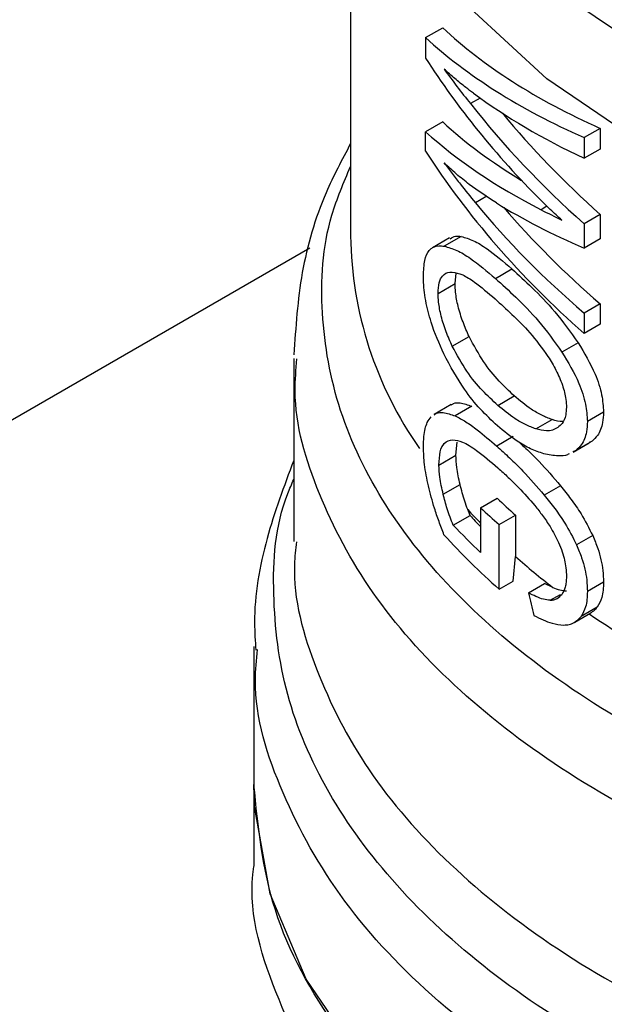
# Model space of a CAD drawing. Extents: x 0.4 to 10.6, y 0.4 to 8.1.
# Drawn here: x 3.8 to 3.9, y 5.5 to 5.6 of the extents above; entities that cross this region are included whole.
import ezdxf

# ---------------------------------------------------------------- set-up
doc = ezdxf.new("R2010")
doc.units = 0
doc.linetypes.add('SLD-SOLID', pattern=[0])
doc.layers.get('0').update_dxf_attribs({"linetype": 'CONTINUOUS'})

msp = doc.modelspace()

# ---------------------------------------------------------------- linework, layer by layer
at = {"color": 7, "linetype": 'SLD-SOLID'}
for p, q in [((3.858277878038404, 5.589154402065415), (3.858277878038404, 5.571707680565373)), ((3.860873553091104, 5.578575727840145), (3.861466827033661, 5.578918217597098)), ((3.860873553091104, 5.578575727840145), (3.860873553091071, 5.577869627962019)), ((3.862762766962106, 5.576482744121269), (3.86242917310906, 5.576290164488888)), ((3.861466827033615, 5.575659632911028), (3.860873553091031, 5.575317143154067)), ((3.860873553091045, 5.574646128901739), (3.860873553091031, 5.575317143154067)), ((3.866919225893684, 5.575433735694817), (3.866361116224756, 5.575111545840947)), ((3.866919225893684, 5.575433735694817), (3.866919225893645, 5.574718864518283)), ((3.866361116224756, 5.575111545840947), (3.866361116224718, 5.574396674664412)), ((3.866919225893645, 5.574718864518283), (3.866361116224718, 5.574396674664412)), ((3.866919225893677, 5.572451450924804), (3.86636111622475, 5.572129261070933)), ((3.86636111622475, 5.572129261070933), (3.866361116224711, 5.571282818305474)), ((3.866919225893677, 5.572451450924804), (3.866919225893638, 5.571605008159344)), ((3.861704873166332, 5.571640580658338), (3.861115160389251, 5.571300146718469)), ((3.86210621381519, 5.571689477736023), (3.861521316250433, 5.571351823559068)), ((3.866919225893638, 5.571605008159344), (3.866361116224711, 5.571282818305474)), ((3.861897605673365, 5.570056804011972), (3.861934903213036, 5.570420875832527)), ((3.863291170289258, 5.570237934487812), (3.863860743086426, 5.570566741864755)), ((3.861310186956374, 5.569717694404805), (3.861897605673365, 5.570056804011972)), ((3.866919225893677, 5.56935513747473), (3.866361116224751, 5.56903294762086)), ((3.866919225893677, 5.56935513747473), (3.866919225893722, 5.568653423419911)), ((3.866361116224751, 5.56903294762086), (3.866361116224795, 5.568331233566041)), ((3.866919225893722, 5.568653423419911), (3.866361116224795, 5.568331233566041)), ((3.861799968792256, 5.567887735493697), (3.86238180879476, 5.56822362457757)), ((3.866156321806895, 5.568011108687902), (3.865596612301044, 5.567687995267837)), ((3.856309374101396, 5.567459811544543), (3.856309374101396, 5.56112282380306)), ((3.863373581041258, 5.565840608497354), (3.863942638804748, 5.566169118551684)), ((3.861756437169325, 5.565866567581184), (3.861167268455279, 5.56552644772222)), ((3.86247464325817, 5.56580947497347), (3.861893768737709, 5.56547414325054)), ((3.864695402023726, 5.565022692502473), (3.865257959261465, 5.565347449883175)), ((3.867034326083957, 5.565608228965782), (3.86647639935742, 5.565286144722309)), ((3.863905355294482, 5.564759508360961), (3.863336064865745, 5.564430863991842)), ((3.861925828668068, 5.564111824825163), (3.861969473103928, 5.564566226619782)), ((3.865983551427477, 5.564215484224074), (3.866542390415558, 5.564538095104928)), ((3.866637511459413, 5.564602588255955), (3.866078891194846, 5.564280103641497)), ((3.866637511459413, 5.564602588255955), (3.866535450285136, 5.56455056882942)), ((3.86133876218241, 5.563772918556816), (3.861925828668068, 5.564111824825163)), ((3.866078891194846, 5.564280103641497), (3.865976610443014, 5.564227959630376)), ((3.861482890871469, 5.562767409645985), (3.862068233571124, 5.563105320793865)), ((3.865545413736508, 5.563060244365285), (3.86498389166022, 5.562736084570575)), ((3.862781119818291, 5.562293584969071), (3.863354220468687, 5.562624428932333)), ((3.862781119818291, 5.562293584969071), (3.862781119818292, 5.560745427956942)), ((3.861833897731433, 5.561694989683342), (3.862413581657564, 5.562029634091236)), ((3.862413581657564, 5.562029634091236), (3.862332839818582, 5.562233817199696)), ((3.863418724624398, 5.561713410243106), (3.863987506350246, 5.562041760943989)), ((3.863987506350246, 5.562041760943989), (3.863989913759928, 5.560604619123168)), ((3.863422492659859, 5.559477776559576), (3.863418724624398, 5.561713410243106)), ((3.866661313880416, 5.561332135856845), (3.86610274028033, 5.561009678181218)), ((3.863902359949289, 5.559754798049832), (3.863989913759928, 5.560604619123168)), ((3.863422492659859, 5.559477776559576), (3.863902359949289, 5.559754798049832)), ((3.864433854246403, 5.559346983868711), (3.864996430532512, 5.559671752246168)), ((3.865281212584147, 5.559536684783795), (3.864996430532512, 5.559671752246168)), ((3.867034326083957, 5.559722602012692), (3.86647639935742, 5.559400517769218)), ((3.866816149540091, 5.558855205848599), (3.866257863525679, 5.55853291419265)), ((3.866035895590212, 5.558331201481677), (3.866594648259776, 5.558653762531911)), ((3.854931421345491, 5.557491354784855), (3.854931421345491, 5.552712936470368)), ((3.85493142134549, 5.552715172731181), (3.85493142134549, 5.549932676481808))]:
    msp.add_line(p, q, dxfattribs=at)
at = {"color": 8, "linetype": 'SLD-SOLID'}
for p, q in [((3.862991967416246, 5.573080216852984), (3.862598626701522, 5.572853146091723)), ((3.865077754578482, 5.572735591388317), (3.864872271532122, 5.572616968551726)), ((3.650215564649719, 5.451998743802209), (3.856861440119579, 5.571292868464138)), ((3.865190341683504, 5.559092560904718), (3.865540295815959, 5.55929458512517))]:
    msp.add_line(p, q, dxfattribs=at)
at = {"color": 8, "linetype": 'SLD-SOLID', "flags": 128}
for points in [[(3.917478784438142, 5.577436798168699), (3.913785811033162, 5.575610346637445), (3.90968016402002, 5.574105887915361), (3.905245422532194, 5.572954048443527), (3.900571865117639, 5.57217827635196), (3.895754631927887, 5.571794364123302), (3.890891787938929, 5.571810127103418), (3.886082326631096, 5.572225244403487), (3.881424154767274, 5.573031265432381), (3.877012099293553, 5.574211781926325), (3.87293597693606, 5.575742761973828), (3.869278765791427, 5.577593039236107), (3.866114916132034, 5.57972494740386), (3.863508834813155, 5.582095086974708), (3.861513574135127, 5.584655208741906), (3.860169751851496, 5.587353196009055), (3.859504724308694, 5.590134125535749), (3.859532029549711, 5.592941385616363), (3.860251111718584, 5.595717828531126), (3.860321834947042, 5.595896643478661)], [(3.909888708279834, 5.571142809076885), (3.905299823629754, 5.569984556191534), (3.90047283656766, 5.569213584232426), (3.895505264832227, 5.568845468845627), (3.890497466339505, 5.568887646922851), (3.885550611691044, 5.569339266356838), (3.880764640263657, 5.57019120325615), (3.876236241173137, 5.571426246271584), (3.872056899901718, 5.57301944431036), (3.868311050052537, 5.574938610613325), (3.865074367570444, 5.577144973011505), (3.862412241890383, 5.579593957225128), (3.860378454900113, 5.582236087380424), (3.859014094405687, 5.585017985551428), (3.858346724050524, 5.587883450133422), (3.858278562325216, 5.589027631348259)]]:
    msp.add_lwpolyline(points, dxfattribs=at)
at = {"color": 7, "linetype": 'SLD-SOLID', "flags": 128}
msp.add_lwpolyline([(3.920796171170799, 5.536963331163554), (3.916827156059298, 5.53496545285807), (3.912423862795667, 5.533298176592756), (3.907668316402059, 5.531992560569823), (3.902649103709945, 5.531072925945463), (3.897459723155066, 5.530556403772709), (3.892196843078474, 5.530452615882342), (3.886958500978244, 5.530763495646386), (3.881842277256379, 5.531483251963046), (3.876943477480551, 5.532598477133968), (3.872353357021699, 5.534088396624311), (3.868157421139129, 5.535925256053003), (3.864433832179318, 5.538074838204359), (3.861251953559286, 5.540497100430066), (3.85867105765738, 5.543146920567954), (3.856739221681008, 5.545974937482507), (3.855492432079237, 5.54892847056942), (3.854953914183331, 5.551952501095583), (3.854931421345491, 5.552712936470368)], dxfattribs=at)
at = {"color": 8, "linetype": 'SLD-SOLID'}
for centre, radius, start, end in [((3.8713643692722, 5.571885584896276), 0.01308770050559368, 180.7788812737671, 215.1396430145639), ((3.87759159924826, 5.576148898898765), 0.02065088952138736, 222.3629562811056, 224.1775593352727), ((3.884899505510875, 5.585502257169004), 0.0325536048203403, 235.6581991407339, 242.400640904159)]:
    msp.add_arc(centre, radius, start, end, dxfattribs=at)
at = {"color": 7, "linetype": 'SLD-SOLID'}
for centre, radius, start, end in [((3.879236514801683, 5.579250975208144), 0.02299324497198224, 226.3114908660448, 228.4559895646427), ((3.879054957683768, 5.579537883088896), 0.02371083331553817, 226.6584379070618, 228.7416611694736), ((3.877667595144195, 5.576109535954195), 0.0207588189433032, 222.7079176097362, 224.1831407718773), ((3.877887534287712, 5.576761846471804), 0.0220165714897924, 223.1838533679552, 226.6748006311289), ((3.87809009303828, 5.576259776562106), 0.02228842805013403, 221.9438923322917, 228.8462854039487), ((3.880566212277072, 5.579333286087388), 0.02501073047286153, 228.4887212460538, 232.3281901273542)]:
    msp.add_arc(centre, radius, start, end, dxfattribs=at)
for centre, major_axis, ratio, start_param, end_param in [((3.893514098510846, 5.589128607670099), (0.03517060574630059, 0.004570168654390194), 0.4703009076016095, 3.509277804381644, 3.796065202482245), ((3.893514098510846, 5.589128607670099), (0.03595654107024027, 0.004672295328231435), 0.4703009076015912, 3.517410128281392, 3.797595247884907), ((3.893514098510846, 5.584833496587915), (0.03572361080467923, -0.006934552234610258), 0.6690412865866459, 3.70759572457179, 3.922391197180052), ((3.893514098510846, 5.585614340711382), (0.03581297681027484, -0.005899912018969999), 0.6593305018522664, 3.727007804840923, 3.779596450066848), ((3.893514098510846, 5.588368964351672), (0.03596757702800968, 0.004146573330319647), 0.484416430041584, 3.621194587490962, 3.802842890963616), ((3.893514098510846, 5.585423661536302), (0.03571303289515715, -0.007045016215463385), 0.6700106490848329, 3.802810569057265, 3.990041143647441), ((3.893514098510846, 5.585423661536302), (0.03493242015427932, -0.006891026789988428), 0.6700106490848226, 3.826388384982794, 3.988511098237224), ((3.893514098510846, 5.585943268638588), (0.0351671626606036, 0.004735082145783664), 0.4656672049630043, 3.507696349855551, 3.667068419767059), ((3.893514098510846, 5.585943268638588), (0.03595302104408127, 0.004840894037309695), 0.4656672049630148, 3.515828673755703, 3.730624146324101), ((3.893514098510846, 5.581635617060728), (0.03573449512674554, -0.006818621957754623), 0.6680103171915915, 3.705228130538061, 3.985413250134689), ((3.893514098510846, 5.582376655888251), (0.03580921936426051, -0.005947851155529094), 0.6598064229160092, 3.789793420570013, 3.967788694134187), ((3.893514098510846, 5.585319453222281), (0.03595185079592556, 0.004897204492971597), 0.4641082442456088, 3.655762029521759, 3.795496794105134), ((3.893514098510846, 5.582376655888251), (0.03502650418689957, -0.005817843479997364), 0.6598064229160294, 3.80648195825186, 3.966258648723477), ((3.893514098510846, 5.585922983051238), (0.03595551221459071, 0.004721471385655818), 0.4689546580725011, 3.731739162599247, 3.764019836702969), ((3.893514098510846, 5.560861166343971), (-0.02321994970201713, 0.08575196083563608), 0.3211765533630859, 1.501638492675099, 1.510685463461078)]:
    msp.add_ellipse(centre, major_axis=major_axis, ratio=ratio, start_param=start_param, end_param=end_param, dxfattribs=at)
for points, knots in [([(3.862531283188148, 5.576650655127895), (3.862443099367558, 5.576716730853044), (3.862222561376893, 5.576881978940036), (3.86188141809617, 5.577157748446959), (3.861637299836965, 5.577375751595488), (3.861515202117387, 5.577484787631477)], [0, 0, 0, 0, 0.249829595632869, 0.6247962116098086, 1, 1, 1, 1]), ([(3.858277878038404, 5.574905608786022), (3.857979077753839, 5.574343521063441), (3.857217991600709, 5.572911804948707), (3.856502800425439, 5.570447416326171), (3.856378715408195, 5.56854499217313), (3.856316648656616, 5.567593408412846)], [0, 0, 0, 0, 0.2441710551694326, 0.6219378584412126, 1, 1, 1, 1]), ([(3.863328572959736, 5.572849299324123), (3.863009670000831, 5.573058037313439), (3.862530732293705, 5.57337152607609), (3.861938207454694, 5.57384851352158), (3.861656254723191, 5.574106107671224), (3.861515202117372, 5.574234974399551)], [0, 0, 0, 0, 0.4989519408396033, 0.7493404869363246, 1, 1, 1, 1]), ([(3.861515202117372, 5.574234974399551), (3.861607553367722, 5.574112788781097), (3.861792254783466, 5.573868418979648), (3.862149469542822, 5.573407060705106), (3.862424249697738, 5.573068193250079), (3.862598626701522, 5.572853146091723)], [0, 0, 0, 0, 0.2676132264223799, 0.5352233088799817, 1, 1, 1, 1]), ([(3.865592347771341, 5.572256542016297), (3.865524726416762, 5.57231702594721), (3.865389483508858, 5.572437993986803), (3.865148311112706, 5.57266283028645), (3.864977760984318, 5.572832302597705), (3.864872271533293, 5.572937125392312)], [0, 0, 0, 0, 0.2761356328192189, 0.5522720772366072, 1, 1, 1, 1]), ([(3.861723610890233, 5.571607154407024), (3.861783498479353, 5.571648796207873), (3.861894177695906, 5.571725755089695), (3.86203951657557, 5.571700888996326), (3.86210621381519, 5.571689477736023)], [0, 0, 0, 0, 0.541091552556929, 1, 1, 1, 1]), ([(3.86210621381519, 5.571689477736023), (3.862245439209686, 5.571649887874293), (3.862523782530157, 5.571570738710372), (3.863102441880205, 5.571216016788418), (3.863569832181349, 5.570815826468785), (3.863860743086426, 5.570566741864755)], [0, 0, 0, 0, 0.274245455436268, 0.5482792199452213, 1, 1, 1, 1]), ([(3.860798329197216, 5.570327707117545), (3.860807453751109, 5.570517964413215), (3.860825716928831, 5.570898772378687), (3.861007658319197, 5.571272489715615), (3.861257207251276, 5.571381333201417), (3.861455879102256, 5.57135913503594), (3.861521316250433, 5.571351823559068)], [0, 0, 0, 0, 0.2475154744623999, 0.4954126143785927, 0.833802527343328, 1, 1, 1, 1]), ([(3.861521316250433, 5.571351823559068), (3.861662360046439, 5.571313031109725), (3.861944337359353, 5.571235476542017), (3.86252863395227, 5.570883357201665), (3.862998862873476, 5.570485348068545), (3.863291170289258, 5.570237934487812)], [0, 0, 0, 0, 0.274662302077237, 0.5491098516325885, 1, 1, 1, 1]), ([(3.861310186956374, 5.569717694404805), (3.861317379060658, 5.569848350791513), (3.861331759598773, 5.57010959688515), (3.861470832464645, 5.57037680550678), (3.861641447421073, 5.570453432066667), (3.861768009346272, 5.570455981963672), (3.861793955525092, 5.570456504712387)], [0, 0, 0, 0, 0.258042703309352, 0.5159537159195889, 0.9007667477871651, 1, 1, 1, 1]), ([(3.861793955525092, 5.570456504712387), (3.861912946277058, 5.570433699473329), (3.862150457787097, 5.570388179072157), (3.862647640262622, 5.570070707881279), (3.863037723070238, 5.569736315353002), (3.863279967957912, 5.569528654623356)], [0, 0, 0, 0, 0.2756216296004652, 0.5501545991133299, 1, 1, 1, 1]), ([(3.863860743086426, 5.570566741864755), (3.864091100520135, 5.570354808353357), (3.86457153340355, 5.5699128003559), (3.865366999552561, 5.569108029145517), (3.865889067139505, 5.568382512269194), (3.866156321806895, 5.568011108687902)], [0, 0, 0, 0, 0.3101543204513427, 0.6468570693740726, 1, 1, 1, 1]), ([(3.861502404112875, 5.567622725115867), (3.861346044047578, 5.567980110824739), (3.861090763937764, 5.568563593972012), (3.860863461902628, 5.569474530112188), (3.860801743576133, 5.570016503232366), (3.86079886542622, 5.570278832474907), (3.860798329197216, 5.570327707117545)], [0, 0, 0, 0, 0.4142718936807873, 0.6763579582250157, 0.9397021506974362, 0.9999999999999999, 0.9999999999999999, 0.9999999999999999, 0.9999999999999999]), ([(3.863291170289258, 5.570237934487812), (3.863523114531895, 5.570026590920716), (3.864006666845237, 5.569585986447772), (3.864805514480138, 5.568783027984927), (3.865328761543508, 5.568058752631905), (3.865596612301044, 5.567687995267837)], [0, 0, 0, 0, 0.3103223192463292, 0.6469532230992285, 1, 1, 1, 1]), ([(3.86238180879476, 5.56822362457757), (3.86230843635231, 5.568389253549429), (3.862161309938159, 5.568721372746989), (3.861996198177187, 5.569251064952759), (3.861908648357075, 5.569716366772151), (3.861900780219606, 5.569958935252133), (3.861897605673365, 5.570056804011972)], [0, 0, 0, 0, 0.2843150561066258, 0.5701085216418277, 0.8265522962629135, 1, 1, 1, 1]), ([(3.861799968792256, 5.567887735493697), (3.861725695484759, 5.568053158553429), (3.861576761555126, 5.568384867308138), (3.86140954834284, 5.568914295612812), (3.861321258609255, 5.569378533984575), (3.861313359178862, 5.569620519003498), (3.861310186956374, 5.569717694404805)], [0, 0, 0, 0, 0.2845437389664064, 0.5705712943860125, 0.8275516931336485, 1, 1, 1, 1]), ([(3.863279967957912, 5.569528654623356), (3.86347310025088, 5.56935288842777), (3.863863719666416, 5.568997392785193), (3.864495598328871, 5.568376218520601), (3.864903810643987, 5.567818733142705), (3.865112099401439, 5.567534278381395)], [0, 0, 0, 0, 0.3238465384497943, 0.6549953072509911, 1, 1, 1, 1]), ([(3.863942638804748, 5.566169118551684), (3.863766975555154, 5.566335484978413), (3.863399083379355, 5.566683906784628), (3.862861871327874, 5.567332370582549), (3.86254395529874, 5.567922593546229), (3.86238180879476, 5.56822362457757)], [0, 0, 0, 0, 0.3092713613804139, 0.6477081251398182, 1, 1, 1, 1]), ([(3.863373581041258, 5.565840608497354), (3.86319658187315, 5.566006492596536), (3.862826286026764, 5.566353534865516), (3.862284671800964, 5.566999594427313), (3.861963686971628, 5.567587748004859), (3.861799968792256, 5.567887735493697)], [0, 0, 0, 0, 0.3096978493780095, 0.6479116737381576, 1, 1, 1, 1]), ([(3.866156321806895, 5.568011108687902), (3.866367545436981, 5.567657261470852), (3.866711275272419, 5.567081436476093), (3.866995500438593, 5.566220941809569), (3.867021916582602, 5.565804065011625), (3.867034326083957, 5.565608228965782)], [0, 0, 0, 0, 0.4580598563125531, 0.7454129964853727, 0.9999999999999999, 0.9999999999999999, 0.9999999999999999, 0.9999999999999999]), ([(3.863358563245512, 5.56513460740001), (3.863161055542402, 5.565320955843025), (3.862765879716172, 5.565693804085271), (3.862123711139493, 5.566476042957399), (3.861733843574875, 5.56719558122328), (3.861502404112875, 5.567622725115867)], [0, 0, 0, 0, 0.2887796994180608, 0.5777939519243617, 0.9999999999999999, 0.9999999999999999, 0.9999999999999999, 0.9999999999999999]), ([(3.865112099401439, 5.567534278381395), (3.865207398812674, 5.567378364536446), (3.865398489136394, 5.567065732729831), (3.865623414041218, 5.566552779431123), (3.86573743411961, 5.566104516953507), (3.865747105307649, 5.565863218187039), (3.865750732122143, 5.565772728181021)], [0, 0, 0, 0, 0.2819382550061181, 0.5653305903980255, 0.8369936238539417, 1, 1, 1, 1]), ([(3.865596612301044, 5.567687995267837), (3.865808346028056, 5.567334384189015), (3.866152916158598, 5.56675892643219), (3.866437530362341, 5.565898717453045), (3.866463977615696, 5.56548191053083), (3.86647639935742, 5.565286144722309)], [0, 0, 0, 0, 0.458082811744319, 0.7454724217476725, 1, 1, 1, 1]), ([(3.865257959261465, 5.565347449883175), (3.865137180603849, 5.565393962466236), (3.864895668155807, 5.565486970353737), (3.864451138695733, 5.565748037412857), (3.864138521860055, 5.566006910729288), (3.863942638804748, 5.566169118551684)], [0, 0, 0, 0, 0.2719580663832271, 0.5438151050348231, 1, 1, 1, 1]), ([(3.861763577296296, 5.565854435180634), (3.861790251190473, 5.565873532294068), (3.861878619492507, 5.565936799377485), (3.862110494828336, 5.565939633908518), (3.862336367588162, 5.565858899363298), (3.86247464325817, 5.56580947497347)], [0, 0, 0, 0, 0.1435967894941357, 0.4757237312690291, 1, 1, 1, 1]), ([(3.864695402023726, 5.565022692502473), (3.864574086184953, 5.565068951068928), (3.864331499579666, 5.565161451015474), (3.863884918234872, 5.565421345340101), (3.863570488877227, 5.565679156911147), (3.863373581041258, 5.565840608497354)], [0, 0, 0, 0, 0.2721450959510671, 0.544189082312954, 1, 1, 1, 1]), ([(3.865750732122143, 5.565772728181021), (3.865745637693194, 5.565682010032143), (3.865733001146576, 5.565456986947312), (3.86562394334237, 5.565219084483268), (3.865505772588552, 5.565119275161594), (3.865456358889741, 5.565077539388566)], [0, 0, 0, 0, 0.2821327990766105, 0.6998201965640153, 1, 1, 1, 1]), ([(3.860798329197216, 5.564393838218814), (3.860801673710102, 5.564519539020991), (3.860810812138882, 5.564862999449269), (3.860900699133466, 5.565233889480922), (3.861018810395771, 5.565386022283996), (3.861064965111796, 5.565445471706405)], [0, 0, 0, 0, 0.2601763853871318, 0.7108967580643286, 1, 1, 1, 1]), ([(3.861174429944404, 5.565514276934364), (3.861201547904482, 5.5655336357059), (3.86129127346123, 5.565597688331871), (3.861526096065022, 5.565601981148853), (3.861754279709895, 5.565522642868483), (3.861893768737709, 5.56547414325054)], [0, 0, 0, 0, 0.1441005054541548, 0.4767872672578977, 1, 1, 1, 1]), ([(3.861893768737709, 5.56547414325054), (3.862016617958599, 5.565412277435711), (3.862262202186004, 5.565288603323434), (3.862740224239344, 5.564943717305613), (3.863109568138238, 5.56462581477585), (3.863336064865745, 5.564430863991842)], [0, 0, 0, 0, 0.2790814045796528, 0.5579033438738686, 0.9999999999999999, 0.9999999999999999, 0.9999999999999999, 0.9999999999999999]), ([(3.865627113363929, 5.565283380190459), (3.8656256879494, 5.56528318014719), (3.865511881978721, 5.565267208569855), (3.865384120516887, 5.565307582064593), (3.865257959261465, 5.565347449883175)], [0, 0, 0, 0, 0.01252495382709664, 1, 1, 1, 1]), ([(3.867034326083957, 5.565608228965782), (3.867028214328078, 5.565484648632353), (3.867012396327708, 5.565164807035528), (3.866867653137257, 5.564817359329266), (3.866703003043971, 5.564663705816408), (3.866637511459413, 5.564602588255955)], [0, 0, 0, 0, 0.2749486279102347, 0.7116019657400083, 1, 1, 1, 1]), ([(3.864967010428028, 5.564164494358267), (3.864813242858198, 5.564217233145039), (3.864505829078346, 5.564322669094924), (3.863960645368293, 5.564639386737587), (3.863585845159449, 5.564947664961897), (3.863358563245512, 5.56513460740001)], [0, 0, 0, 0, 0.2825898109695769, 0.5649565902225614, 1, 1, 1, 1]), ([(3.865456358889741, 5.565077539388566), (3.865395957537571, 5.565043498367254), (3.865275190145307, 5.564975436225827), (3.865020020700401, 5.56494241799275), (3.86481945632868, 5.56499201528263), (3.864695402023726, 5.565022692502473)], [0, 0, 0, 0, 0.2762523279929851, 0.5523431522679918, 1, 1, 1, 1]), ([(3.86647639935742, 5.565286144722309), (3.866470278135654, 5.565162559076442), (3.866454434761819, 5.564842686073496), (3.866309465002011, 5.56449511838382), (3.866144497491848, 5.564341282841417), (3.866078891194846, 5.564280103641497)], [0, 0, 0, 0, 0.2749538570742379, 0.7116547825337923, 1, 1, 1, 1]), ([(3.86133876218241, 5.563772918556816), (3.861346847862846, 5.563935311940245), (3.861363045941029, 5.564260635299484), (3.861523900826509, 5.564589298899882), (3.861708745841353, 5.564628230897614), (3.861813908606504, 5.564650380245475)], [0, 0, 0, 0, 0.3005311825780314, 0.6020554027985878, 1, 1, 1, 1]), ([(3.861813908606504, 5.564650380245475), (3.861924041530515, 5.564633046907042), (3.862175117067192, 5.564593531228254), (3.862699256270342, 5.564252545825166), (3.863127353398336, 5.563888008318899), (3.86337733776657, 5.563675139153836)], [0, 0, 0, 0, 0.2453444938392511, 0.5593241168776236, 1, 1, 1, 1]), ([(3.860972650873625, 5.563052809870028), (3.860945938918015, 5.563177705935204), (3.860892495667175, 5.563427588491067), (3.86081907314332, 5.563891423719627), (3.860806397813738, 5.564198417834063), (3.860798329197216, 5.564393838218814)], [0, 0, 0, 0, 0.2664192087939996, 0.5330313067167222, 1, 1, 1, 1]), ([(3.863336064865745, 5.564430863991842), (3.863484291392702, 5.564297024333254), (3.863780789976373, 5.564029303905438), (3.864332953023009, 5.563491337015802), (3.864736387047397, 5.563023252136538), (3.86498389166022, 5.562736084570575)], [0, 0, 0, 0, 0.278700510144185, 0.5574866268728773, 1, 1, 1, 1]), ([(3.864119114079781, 5.564562025236639), (3.864195684052554, 5.564491925091364), (3.86441979840704, 5.564286747418722), (3.86489683125164, 5.56381621882079), (3.865298719118766, 5.56334778655718), (3.865545413736508, 5.563060244365285)], [0, 0, 0, 0, 0.166946282817261, 0.4886387842743918, 1, 1, 1, 1]), ([(3.862068233571124, 5.563105320793865), (3.86204592157292, 5.563203740008535), (3.862001278002532, 5.563400664779573), (3.861942494595633, 5.563748144763404), (3.861932138079694, 5.563974142286889), (3.861925828668068, 5.564111824825163)], [0, 0, 0, 0, 0.2808011451897096, 0.5618486329992669, 1, 1, 1, 1]), ([(3.86583989982496, 5.564158262841288), (3.86582406353581, 5.56414975043477), (3.865713666766188, 5.564090409374979), (3.865418272651334, 5.56407619077278), (3.865134666448473, 5.564131687207636), (3.864967010428028, 5.564164494358267)], [0, 0, 0, 0, 0.06408216652071232, 0.4467248676437408, 1, 1, 1, 1]), ([(3.856309374101396, 5.563932838676506), (3.855974698884421, 5.563039738239872), (3.855288843262044, 5.56120949230368), (3.854890119979695, 5.558973196313755), (3.854975859698943, 5.557676315669102), (3.854996651307294, 5.557361826250682)], [0, 0, 0, 0, 0.4192465753426061, 0.8591691475085794, 1, 1, 1, 1]), ([(3.861482890871469, 5.562767409645985), (3.861460301841871, 5.562865730239539), (3.861415104062258, 5.563062457261376), (3.86135561751486, 5.56340952709687), (3.86134514244412, 5.563635363713298), (3.86133876218241, 5.563772918556816)], [0, 0, 0, 0, 0.2808698896640731, 0.5619849811749543, 1, 1, 1, 1]), ([(3.86337733776657, 5.563675139153836), (3.863496966310529, 5.563567721430317), (3.863736261424553, 5.563352851838603), (3.864165111872583, 5.562938566833137), (3.86447274902871, 5.562583181135511), (3.864656101034493, 5.562371370958529)], [0, 0, 0, 0, 0.2876837256356432, 0.575458896771696, 1, 1, 1, 1]), ([(3.861511966400511, 5.561362134395371), (3.861453574141501, 5.561513080378635), (3.861336768913644, 5.561815025880802), (3.861145335065351, 5.562376796296312), (3.861038516124293, 5.562794964591646), (3.860972650873625, 5.563052809870028)], [0, 0, 0, 0, 0.2770688535266428, 0.5542359743805504, 1, 1, 1, 1]), ([(3.862332839818582, 5.562233817199696), (3.862298183529006, 5.562329005822686), (3.862229318613356, 5.56251815349467), (3.862141877751124, 5.562811314765349), (3.862092864882285, 5.563006986424854), (3.862068233571124, 5.563105320793865)], [0, 0, 0, 0, 0.3350895658059692, 0.6658507002994263, 1, 1, 1, 1]), ([(3.865545413736508, 5.563060244365285), (3.86566651474657, 5.562906341325523), (3.865908861030463, 5.562598351906222), (3.866304668950551, 5.562034641850699), (3.866531462268461, 5.561587912760064), (3.866661313880416, 5.561332135856845)], [0, 0, 0, 0, 0.2991979983653552, 0.5987524217562072, 1, 1, 1, 1]), ([(3.861833897731433, 5.561694989683342), (3.861795548859797, 5.561787185921336), (3.861718863170083, 5.561971549418829), (3.861596607214323, 5.562331117672674), (3.861526893178176, 5.562598587357636), (3.861482890871469, 5.562767409645985)], [0, 0, 0, 0, 0.2695040974237108, 0.5389234861522193, 1, 1, 1, 1]), ([(3.86498389166022, 5.562736084570575), (3.865105421173312, 5.562582360508969), (3.865348625068182, 5.562274729139713), (3.865745460781169, 5.561711590925513), (3.865972673342164, 5.561265208212256), (3.86610274028033, 5.561009678181218)], [0, 0, 0, 0, 0.2992511864480422, 0.5988590938705218, 1, 1, 1, 1]), ([(3.864656101034493, 5.562371370958529), (3.864746129574757, 5.562257267445275), (3.864926294334377, 5.562028923944684), (3.865216675521287, 5.561611915209022), (3.865383168902873, 5.561280920367278), (3.865477546894883, 5.561093293518497)], [0, 0, 0, 0, 0.3019807453519491, 0.6043226763067826, 1, 1, 1, 1]), ([(3.866661313880416, 5.561332135856845), (3.866722757737751, 5.56118315590412), (3.866890315366108, 5.560776887016817), (3.867016928981595, 5.560216574515856), (3.8670297388809, 5.559852850839734), (3.867034326083957, 5.559722602012692)], [0, 0, 0, 0, 0.2709697470472208, 0.7389355118751021, 1, 1, 1, 1]), ([(3.865477546894883, 5.561093293518497), (3.865522459994282, 5.560983649356031), (3.865642434902033, 5.560690760456055), (3.865737140475972, 5.560277143516678), (3.865747004620749, 5.560009984480631), (3.865750732122143, 5.559909029384981)], [0, 0, 0, 0, 0.2712655996363601, 0.7246230103926216, 1, 1, 1, 1]), ([(3.86610274028033, 5.561009678181218), (3.866164301656776, 5.560860757975037), (3.866332189607098, 5.560454628196592), (3.866458979817894, 5.559894434210963), (3.866471806929868, 5.559530732202989), (3.86647639935742, 5.559400517769218)], [0, 0, 0, 0, 0.2709739868312305, 0.7389904168030298, 0.9999999999999999, 0.9999999999999999, 0.9999999999999999, 0.9999999999999999]), ([(3.865750732122143, 5.559909029384981), (3.865748752212131, 5.559844497649274), (3.865744791389962, 5.559715401514739), (3.865705721956153, 5.559497594102779), (3.865640660621939, 5.559380595158974), (3.865599161268866, 5.559305967416755)], [0, 0, 0, 0, 0.265767862530367, 0.5316702450367484, 1, 1, 1, 1]), ([(3.865281212584147, 5.559536684783795), (3.865360920844473, 5.559504413632454), (3.865521391008473, 5.55943944474558), (3.865674259994933, 5.559424072170508), (3.865751196355259, 5.559416335414987)], [0, 0, 0, 0, 0.4967170116839951, 1, 1, 1, 1]), ([(3.867034326083957, 5.559722602012692), (3.867031417872548, 5.559627862028762), (3.86702559951622, 5.559438319073541), (3.866969223353987, 5.559125924239639), (3.866874905474695, 5.55895911854062), (3.866816149540091, 5.558855205848599)], [0, 0, 0, 0, 0.2736744043339272, 0.5475307595970811, 0.9999999999999999, 0.9999999999999999, 0.9999999999999999, 0.9999999999999999]), ([(3.865190341683504, 5.559092560904718), (3.865111922070051, 5.559100803750148), (3.864950852542253, 5.55911773409656), (3.864693640459642, 5.55921797639362), (3.864520634386325, 5.559303889639037), (3.864433854246403, 5.559346983868711)], [0, 0, 0, 0, 0.3210620273780186, 0.6594435609514288, 1, 1, 1, 1]), ([(3.865190341683504, 5.559092560904718), (3.865232519918904, 5.559095982948345), (3.865316897187751, 5.559102828723006), (3.865463497348535, 5.559157169942227), (3.865546102494116, 5.559247772049372), (3.865599161268866, 5.559305967416755)], [0, 0, 0, 0, 0.2633548316728649, 0.5268395233529216, 1, 1, 1, 1]), ([(3.86647639935742, 5.559400517769218), (3.866473486613678, 5.559305775216221), (3.866467659190034, 5.559116227132956), (3.866411198316131, 5.558803785014932), (3.866316719367631, 5.558636884924006), (3.866257863525679, 5.55853291419265)], [0, 0, 0, 0, 0.2736768382958483, 0.547535595073256, 1, 1, 1, 1]), ([(3.866816149540091, 5.558855205848599), (3.866775971743918, 5.558805630488349), (3.866709914255912, 5.558724122190807), (3.866625037481564, 5.558677044122629), (3.866591784858279, 5.558658600098593)], [0, 0, 0, 0, 0.6082247052807255, 1, 1, 1, 1]), ([(3.864627391594552, 5.558568453136818), (3.864732019794547, 5.558514495975939), (3.864941321082263, 5.558406558505408), (3.865290553867325, 5.558269113334509), (3.865523622907133, 5.5582452912205), (3.865655397046885, 5.558231822513618)], [0, 0, 0, 0, 0.3028574699145616, 0.6058448721353605, 1, 1, 1, 1]), ([(3.865655397046885, 5.558231822513618), (3.865718651001349, 5.558236923567327), (3.86584519450408, 5.558247128545172), (3.866060851280022, 5.558324452414264), (3.866181738215118, 5.558452364795496), (3.866257863525679, 5.55853291419265)], [0, 0, 0, 0, 0.2701095049646805, 0.5403710039767656, 1, 1, 1, 1]), ([(3.864642826583972, 5.5353049677244), (3.863546255434788, 5.536023624999618), (3.860782220327101, 5.537835084238337), (3.857675073529244, 5.54131829791891), (3.855554248353742, 5.545491726082934), (3.854692994506032, 5.548442064678548), (3.854938989899001, 5.549911525964395), (3.854942763603255, 5.549934068306501)], [0, 0, 0, 0, 0.1790337384534438, 0.451275358570703, 0.7235169786879667, 0.9957585988052248, 0.9999999999999999, 0.9999999999999999, 0.9999999999999999, 0.9999999999999999])]:
    msp.add_open_spline(points, degree=3, knots=knots, dxfattribs=at)
at = {"color": 8, "linetype": 'SLD-SOLID'}
for points, knots in [([(3.902232495266209, 5.54928652557545), (3.900305466429977, 5.54906553389096), (3.896451408533289, 5.548623550496265), (3.890531293386201, 5.548656468848404), (3.884706318751768, 5.549202631824171), (3.879109122675283, 5.550296349307697), (3.873892897818763, 5.55189573260152), (3.869193577167107, 5.553962123795018), (3.865135769937931, 5.556440067577205), (3.861825173475324, 5.559264637621104), (3.8593534787633, 5.562360738144113), (3.857769487622102, 5.565648859907795), (3.857175995922621, 5.569034481754256), (3.857330568030818, 5.571896506838563), (3.858039104024317, 5.573556146662068), (3.858277878038404, 5.57411543915565)], [0, 0, 0, 0, 0.07994694364222886, 0.159893896586848, 0.2398408588338376, 0.31978783038318, 0.3997348112348598, 0.479681801388857, 0.5596288008451588, 0.6395758096037456, 0.7195228276645993, 0.7994698550277046, 0.8794168916930438, 0.9593639376606014, 1, 1, 1, 1]), ([(3.90532226453985, 5.547087623005027), (3.903321091024182, 5.54676222622669), (3.899318743992847, 5.546111432670015), (3.893064343135684, 5.545884953923604), (3.886846231396059, 5.546220954778599), (3.880808315186604, 5.547161902272644), (3.875127420024421, 5.548667579064612), (3.869960793200996, 5.550699585183199), (3.865451701160679, 5.553200100711776), (3.861732988398456, 5.556099372418288), (3.858883099136476, 5.559316499603788), (3.857077365355635, 5.56276048945852), (3.856255271968259, 5.565515073634105), (3.856389105517736, 5.567082613792579), (3.856420729355478, 5.567453011468048)], [0, 0, 0, 0, 0.08842200892166649, 0.1768440178432918, 0.2652660267649178, 0.3536880356865438, 0.4421100446081695, 0.5305320535297955, 0.6189540624514213, 0.7073760713730465, 0.7957980802946727, 0.8842200892162985, 0.9726420981379255, 1, 1, 1, 1]), ([(3.911858568629278, 5.540164740503431), (3.910048223011089, 5.539648034391059), (3.906427531737051, 5.538614622155566), (3.900542675069989, 5.537721742572697), (3.894512436225818, 5.537343295207083), (3.888447801493693, 5.537533267992762), (3.882514534787068, 5.538274940105172), (3.876860599720765, 5.539552618811847), (3.871630773350024, 5.541332922992463), (3.866957799324925, 5.54357078529858), (3.862961275559123, 5.546209105362769), (3.85974070535817, 5.549181026564061), (3.857386316449957, 5.552409838488441), (3.85592726163666, 5.555817303519214), (3.855515535587711, 5.559301951708825), (3.85567088778602, 5.561822684027439), (3.856238220011009, 5.56311256042047), (3.856309374101396, 5.563274335086908)], [0, 0, 0, 0, 0.07070432552464284, 0.1414086525201548, 0.2121129809865332, 0.2828173109237772, 0.353521642331887, 0.4242259752108608, 0.4949303095606981, 0.565634645381399, 0.6363389826729619, 0.707043321435385, 0.7777476616686686, 0.848452003372813, 0.919156346547816, 0.9898606911936775, 1, 1, 1, 1]), ([(3.856400429337217, 5.561120292408154), (3.856372376019949, 5.56085737242508), (3.85621481158795, 5.559380654452695), (3.856983137834164, 5.556690757597538), (3.858736320137695, 5.553183632162147), (3.861582338626764, 5.54990369798973), (3.865323967874645, 5.546947406425605), (3.869884302502231, 5.544399388273424), (3.875123619657933, 5.542333260848394), (3.880893433086439, 5.540808258310436), (3.887026009827829, 5.539869274724191), (3.893348219008768, 5.539539820910739), (3.899665215643007, 5.539842596418952), (3.905842254459957, 5.540719587975796), (3.909630801485173, 5.541792850535137), (3.911525074997781, 5.542329481814807)], [0, 0, 0, 0, 0.01773072506122459, 0.09958649797266074, 0.1814422708841106, 0.263298043795579, 0.345153816707065, 0.4270095896185744, 0.5088653625301082, 0.59072113544167, 0.672576908353263, 0.754432681264889, 0.8362884541765524, 0.918144227088254, 1, 1, 1, 1]), ([(3.919293412034397, 5.541013695403652), (3.918079559212094, 5.540388751646069), (3.915163350762667, 5.538887361829451), (3.909698676083553, 5.537158030389166), (3.903255172185016, 5.53581290411853), (3.896478104848022, 5.535165452069529), (3.889615803857084, 5.535212262108508), (3.882873605584752, 5.535958216176331), (3.876465126438928, 5.537378249009666), (3.87059102423178, 5.539428328701876), (3.865433196756803, 5.542044142633086), (3.861161695539802, 5.545143689853421), (3.857878469217568, 5.54863023154363), (3.855805278400223, 5.552393215900028), (3.854866034410817, 5.555362544585275), (3.855018496866364, 5.557028890222435), (3.855050782037717, 5.557381752533592)], [0, 0, 0, 0, 0.05492682973772989, 0.1319584071793978, 0.2089899846210659, 0.286021562062734, 0.3630531395044018, 0.4400847169460703, 0.5171162943877384, 0.594147871829406, 0.6711794492710743, 0.7482110267127424, 0.8252426041544105, 0.9022741815960785, 0.9793057590377461, 1, 1, 1, 1])]:
    msp.add_open_spline(points, degree=3, knots=knots, dxfattribs=at)
at = {"color": 7, "linetype": 'SLD-SOLID'}
msp.add_open_spline([(3.920796171170799, 5.536963331163554), (3.918909042454086, 5.535991145948488), (3.915134785020661, 5.53404677551836), (3.90836160147128, 5.532009725817099), (3.901093108124111, 5.530724834003609), (3.893513198571931, 5.530296576338762), (3.885938688653221, 5.53072664690201), (3.878653996405638, 5.532002474223495), (3.871940208824448, 5.534073968994379), (3.866057437701969, 5.536861808853077), (3.861222195473013, 5.540258782574626), (3.857656429725407, 5.544134366753715), (3.855362202235046, 5.548339619407379), (3.855075014975342, 5.551255164116039), (3.854931421345489, 5.552712936470369)], degree=3, dxfattribs=at)

doc.saveas('drawing.dxf')
